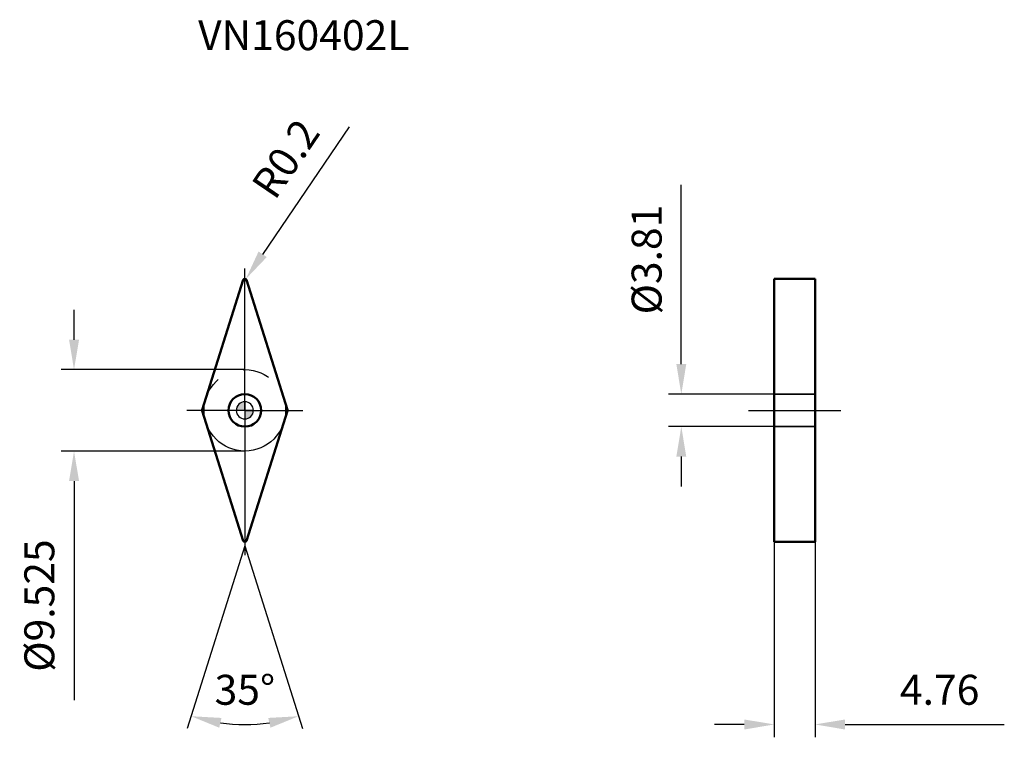
# Model space of a CAD drawing. Units: millimetres. Extents: x -26 to 89, y -38 to 46.
import ezdxf

# ---------------------------------------------------------------- set-up
doc = ezdxf.new("R2010")
doc.units = ezdxf.units.MM
doc.linetypes.add('CENTER2', pattern=[28.575, 19.05, -3.175, 3.175, -3.175])
doc.linetypes.add('DASHED2', pattern=[9.525, 6.35, -3.175])
for name, color, linetype, lineweight in [('1', 4, 'Continuous', 50), ('CUT', 1, 'Continuous', 25), ('SK2', 7, 'Continuous', 25), ('SK4', 2, 'CENTER2', 25), ('SKVIEW1', 4, 'Continuous', 50), ('SKVIEW2', 7, 'Continuous', 25), ('SKVIEW3', 1, 'DASHED2', 35), ('SKVIEW4', 2, 'CENTER2', 25)]:
    doc.layers.add(name, color=color, linetype=linetype, lineweight=lineweight)
doc.layers.add('SK6', color=5, linetype='Continuous')
doc.styles.add('simplex', font='txt.shx', dxfattribs={"height": 3.5})
doc.dimstyles.new('コピー - ISO-25', dxfattribs={"dimscale": 0, "dimtxt": 3.5, "dimasz": 3.5, "dimexe": 1.5, "dimexo": 0, "dimgap": 2.3, "dimtad": 1, "dimdec": 8, "dimdsep": 46, "dimtxsty": 'simplex', "dimcen": 0.09, "dimclrd": 256, "dimclre": 256, "dimclrt": 256, "dimadec": 0, "dimazin": 0, "dimtfac": 1, "dimtofl": 0, "dimtmove": 0, "dimatfit": 3, "dimfxl": 1, "dimtolj": 1, "dimlwd": -1, "dimlwe": -1, "dimarcsym": 0})

# ---------------------------------------------------------------- blocks, each defined once
blk = doc.blocks.new('zero block')
h = blk.add_hatch(color=7)
h.paths.add_polyline_path([(0, 1, 0.414214), (-1, 0), (0, 0)])
h.paths.add_polyline_path([(1, 0), (0, 0), (0, -1, 0.414214)])
at = {"color": 7, "ltscale": 0.2}
for p, q in [((-1, 0), (1, 0)), ((0, -1), (0, 1))]:
    blk.add_line(p, q, dxfattribs=at)
for start, end in [(90, 180), (180, 270), (0, 90), (270, 0)]:
    blk.add_arc((0, 0), 1, start, end, dxfattribs=at)
blk = doc.blocks.new('*D9')
at = {"layer": 'Defpoints', "color": 0}
for p in [(0, 4.76), (-19.95, -4.76), (0, -4.76)]:
    blk.add_point(p, dxfattribs=at)
at = {"layer": 'SK2'}
for p, q in [((-19.95, 8.26), (-19.95, 11.76)), ((0, 4.76), (-21.45, 4.76)), ((0, -4.76), (-21.45, -4.76)), ((-19.95, -8.26), (-19.95, -33.86))]:
    blk.add_line(p, q, dxfattribs=at)
for points in [[(-20.53, 8.26), (-19.36, 8.26), (-19.95, 4.76)], [(-19.36, -8.26), (-20.53, -8.26), (-19.95, -4.76)]]:
    blk.add_solid(points, dxfattribs=at)
at = {"layer": 'SK2', "insert": (-24, -22.81), "char_height": 3.5, "attachment_point": 5, "rotation": 90, "style": 'simplex'}
blk.add_mtext('\\A1;%%C9.525', dxfattribs=at)
blk = doc.blocks.new('*D10')
at = {"layer": 'Defpoints', "color": 0}
for p in [(0, 15.17), (0.11, 15.34)]:
    blk.add_point(p, dxfattribs=at)
at = {"layer": 'SK2'}
for p, q in [((12.2, 33.14), (2.08, 18.23)), ((-0.09, 15.17), (0.09, 15.17)), ((0, 15.08), (0, 15.26))]:
    blk.add_line(p, q, dxfattribs=at)
blk.add_solid([(1.6, 18.56), (2.56, 17.91), (0.11, 15.34)], dxfattribs=at)
at = {"layer": 'SK2', "insert": (4.77, 29.41), "char_height": 3.5, "attachment_point": 5, "rotation": 55.8185, "style": 'simplex'}
blk.add_mtext('\\A1;R0.2', dxfattribs=at)
blk = doc.blocks.new('*D11')
at = {"layer": 'Defpoints', "color": 0}
for p in [(-4.97, -0.06), (4.97, -0.06), (-0.19, -15.23), (0.19, -15.23), (-2.12, -36.6)]:
    blk.add_point(p, dxfattribs=at)
at = {"layer": 'SK2'}
for q in [(-6.73, -37.17), (6.73, -37.17)]:
    blk.add_line((0, -15.84), q, dxfattribs=at)
blk.add_arc((0, -15.84), 20.87, 262.1217, 277.8783, dxfattribs=at)
for points in [[(-2.73, -35.94), (-2.99, -37.08), (-6.27, -35.74)], [(2.99, -37.08), (2.73, -35.94), (6.27, -35.74)]]:
    blk.add_solid(points, dxfattribs=at)
at = {"layer": 'SK2', "insert": (0, -32.65), "char_height": 3.5, "attachment_point": 5, "style": 'simplex'}
blk.add_mtext('\\A1;35%%d', dxfattribs=at)
blk = doc.blocks.new('*D12')
at = {"layer": 'Defpoints', "color": 0}
for p in [(50.97, 1.9), (61.83, 1.9), (61.83, -1.9)]:
    blk.add_point(p, dxfattribs=at)
at = {"layer": 'SKVIEW2'}
for p, q in [((50.97, 5.4), (50.97, 26.34)), ((61.83, 1.9), (49.47, 1.9)), ((61.83, -1.9), (49.47, -1.9)), ((50.97, -5.4), (50.97, -8.9))]:
    blk.add_line(p, q, dxfattribs=at)
for points in [[(50.39, 5.4), (51.55, 5.4), (50.97, 1.9)], [(51.55, -5.4), (50.39, -5.4), (50.97, -1.9)]]:
    blk.add_solid(points, dxfattribs=at)
at = {"layer": 'SKVIEW2', "insert": (46.92, 17.62), "char_height": 3.5, "attachment_point": 5, "rotation": 90, "style": 'simplex'}
blk.add_mtext('\\A1;%%C3.81', dxfattribs=at)
blk = doc.blocks.new('*D13')
at = {"layer": 'Defpoints', "color": 0}
for p in [(61.83, -15.37), (66.59, -15.37), (66.59, -36.7)]:
    blk.add_point(p, dxfattribs=at)
at = {"layer": 'SKVIEW2'}
for p, q in [((61.83, -15.37), (61.83, -38.2)), ((66.59, -15.37), (66.59, -38.2)), ((58.33, -36.7), (54.83, -36.7)), ((70.09, -36.7), (88.69, -36.7))]:
    blk.add_line(p, q, dxfattribs=at)
for points in [[(58.33, -37.29), (58.33, -36.12), (61.83, -36.7)], [(70.09, -36.12), (70.09, -37.29), (66.59, -36.7)]]:
    blk.add_solid(points, dxfattribs=at)
at = {"layer": 'SKVIEW2', "insert": (81.14, -32.65), "char_height": 3.5, "attachment_point": 5, "style": 'simplex'}
blk.add_mtext('\\A1;4.76', dxfattribs=at)

msp = doc.modelspace()

# ---------------------------------------------------------------- linework, layer by layer
at = {"layer": '1'}
for p, q in [((-4.97465752, 0.06014116), (-0.19074339, 15.23277836)), ((0.19074339, 15.23277836), (4.97465752, 0.06014116)), ((-0.19074339, -15.23277836), (-4.97465752, -0.06014116)), ((4.97465752, -0.06014116), (0.19074339, -15.23277836))]:
    msp.add_line(p, q, dxfattribs=at)
msp.add_circle((0, 0), 1.905, dxfattribs=at)
for centre, start, end in [((0, 15.1726372), 17.4999999957, 162.5), ((-4.78391413, 0), 162.5, 197.4999999851), ((4.78391413, 0), 342.5, 17.4999999851), ((0, -15.1726372), 197.4999999957, 342.5)]:
    msp.add_arc(centre, 0.2, start, end, dxfattribs=at)
at = {"layer": 'CUT'}
for p, q in [((-4.97465752, 0.06014116), (-0.19074339, 15.23277836)), ((0.19074339, 15.23277836), (4.97465752, 0.06014116)), ((-0.19074339, -15.23277836), (-4.97465752, -0.06014116)), ((4.97465752, -0.06014116), (0.19074339, -15.23277836))]:
    msp.add_line(p, q, dxfattribs=at)
for centre, start, end in [((0, 15.1726372), 17.4999999957, 162.5), ((-4.78391413, 0), 162.5, 197.4999999851), ((4.78391413, 0), 342.5, 17.4999999851), ((0, -15.1726372), 197.4999999957, 342.5)]:
    msp.add_arc(centre, 0.2, start, end, dxfattribs=at)
at = {"layer": 'SK4'}
for q in [(0, 16.5744362), (-6.7625, 0), (6.7625, 0), (0, -16.93382416)]:
    msp.add_line((0, 0), q, dxfattribs=at)
msp.add_circle((0, 0), 4.7625, dxfattribs=at)
at = {"layer": 'SKVIEW1'}
for p, q in [((61.82983434, -15.3726372), (61.82983434, 15.3726372)), ((61.82983434, 15.3726372), (66.58983434, 15.3726372)), ((66.58983434, 15.3726372), (66.58983434, -15.3726372)), ((61.82983434, -15.3726372), (66.58983434, -15.3726372))]:
    msp.add_line(p, q, dxfattribs=at)
at = {"layer": 'SKVIEW3'}
for p, q in [((66.58983434, 1.905), (61.82983434, 1.905)), ((66.58983434, -1.905), (61.82983434, -1.905))]:
    msp.add_line(p, q, dxfattribs=at)
at = {"layer": 'SKVIEW4'}
msp.add_line((58.82858434, 0), (69.59108434, 0), dxfattribs=at)

# ---------------------------------------------------------------- block references
at = {"rotation": 180}
msp.add_blockref('zero block', (0, 0), dxfattribs=at)

# ---------------------------------------------------------------- texts
at = {"layer": 'SK6', "insert": (-5.46011592, 45.58778382), "char_height": 3.5, "width": 95.6877264337, "attachment_point": 1, "line_spacing_factor": 0.9, "style": 'simplex'}
msp.add_mtext('VN160402L', dxfattribs=at)

# ---------------------------------------------------------------- dimensions: what is measured, and where the dimension line sits
at = {"layer": 'SK2'}
dim = msp.add_radius_dim(center=(0, 15.1726372), mpoint=(0.11236326, 15.3380896), dimstyle='コピー - ISO-25', override={"dimscale": 1, "dimdec": 1}, dxfattribs=at)
dim.commit()
dim.dimension.update_dxf_attribs({"geometry": '*D10', "text_midpoint": (7.13974884, 25.68575865), "dimtype": 164})
dim = msp.add_linear_dim(base=(-19.94692423, -4.7625), p1=(0, 4.7625), p2=(0, -4.7625), angle=90, text='%%C<>', dimstyle='コピー - ISO-25', override={"dimscale": 1, "dimdec": 3, "dimtxsty": 'simplex'}, dxfattribs=at)
dim.commit()
dim.dimension.update_dxf_attribs({"geometry": '*D9', "text_midpoint": (-23.99692423, -22.8125)})
dim = msp.add_angular_dim_2l(base=(-2.12077416, -36.59624387), line1=((-0.19074339, -15.23277836), (-4.97465752, -0.06014116)), line2=((4.97465752, -0.06014116), (0.19074339, -15.23277836)), dimstyle='コピー - ISO-25', override={"dimscale": 1}, dxfattribs=at)
dim.commit()
dim.dimension.update_dxf_attribs({"geometry": '*D11', "text_midpoint": (0, -36.70429616), "dimtype": 162})
at = {"layer": 'SKVIEW2'}
dim = msp.add_linear_dim(base=(50.96928809, 1.905), p1=(61.82983434, -1.905), p2=(61.82983434, 1.905), angle=90, text='%%C<>', dimstyle='コピー - ISO-25', override={"dimscale": 1, "dimdec": 2, "dimtxsty": 'simplex'}, dxfattribs=at)
dim.commit()
dim.dimension.update_dxf_attribs({"geometry": '*D12', "text_midpoint": (50.96928809, 17.62166667), "dimtype": 160})
dim = msp.add_linear_dim(base=(66.58983434, -36.70429616), p1=(61.82983434, -15.3726372), p2=(66.58983434, -15.3726372), dimstyle='コピー - ISO-25', override={"dimscale": 1, "dimdec": 2}, dxfattribs=at)
dim.commit()
dim.dimension.update_dxf_attribs({"geometry": '*D13', "text_midpoint": (81.13983434, -32.65429616)})

doc.saveas('drawing.dxf')
